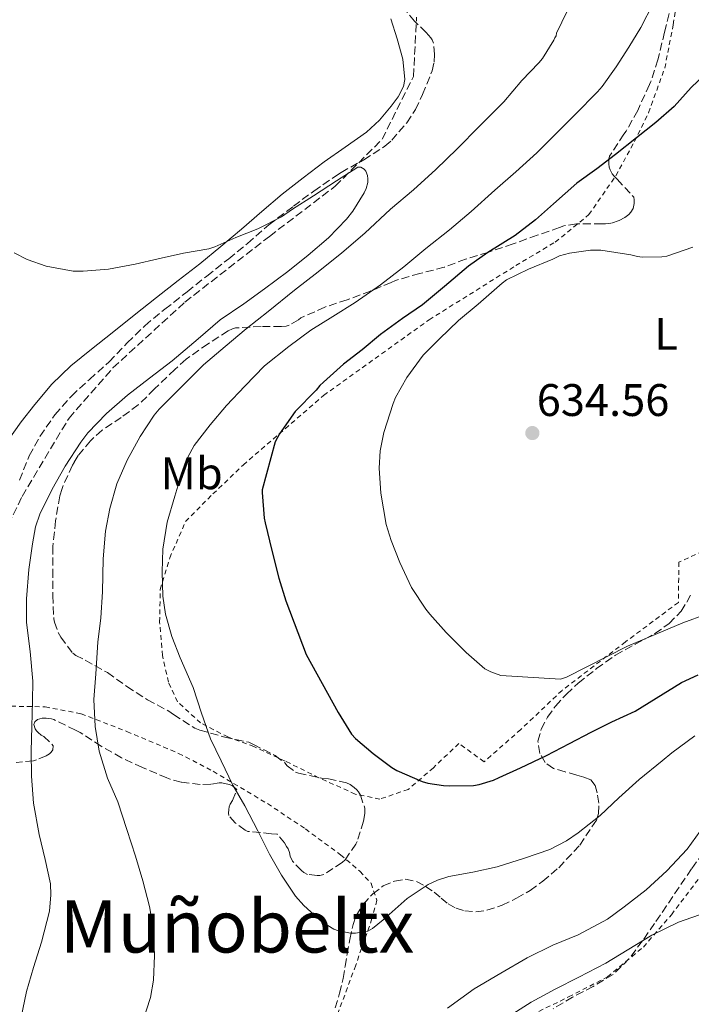
# Model space of a CAD drawing. Units: metres. Extents: x 610376 to 613810, y 4759395 to 4761764.
# Drawn here: x 612632 to 612780, y 4760129 to 4760345 of the extents above; entities that cross this region are included whole.
import ezdxf
from ezdxf.enums import TextEntityAlignment as Align

# ---------------------------------------------------------------- set-up
doc = ezdxf.new("R2010")
doc.units = ezdxf.units.M
doc.header["$MEASUREMENT"] = 0
doc.linetypes.add('DGN Style 2', pattern=[1.739922, 1.043953, -0.695969])
doc.linetypes.add('DGN Style 3', pattern=[2.435891, 1.739922, -0.695969])
for name, color, linetype, lineweight in [('Barranco lineal', 142, 'DGN Style 3', 13), ('Cota de punto acotado terreno', 7, 'Continuous', 0), ('Curva de nivel directora', 30, 'Continuous', 30), ('Curva de nivel intermedia', 30, 'Continuous', 0), ('Etiqueta de uso rústico', 92, 'Continuous', 0), ('Línea de cambio de uso (parcela vista)', 92, 'Continuous', 0), ('Punto acotado terreno (símbolo)', 7, 'Continuous', 0), ('Tela metálica o alambrada', 7, 'DGN Style 2', 0), ('Texto de Área (paraje) menor', 7, 'Continuous', 0), ('Zona arbolada', 92, 'DGN Style 3', 0)]:
    doc.layers.add(name, color=color, linetype=linetype, lineweight=lineweight)
doc.styles.add('Style-Arial', font='arial.ttf')

# ---------------------------------------------------------------- blocks, each defined once
blk = doc.blocks.new('5PATER')
at = {"layer": 'Punto acotado terreno (símbolo)', "linetype": 'Continuous', "lineweight": 0}
h = blk.add_hatch(color=51, dxfattribs=at)
edge = h.paths.add_edge_path()
edge.add_ellipse((0, 0), major_axis=(-0.11, -0.111), ratio=0.999422, start_angle=0, end_angle=360)

msp = doc.modelspace()

# ---------------------------------------------------------------- linework, layer by layer
at = {"layer": 'Barranco lineal', "color": 142, "linetype": 'DGN Style 3', "lineweight": 13}
msp.add_polyline3d([(612624.35, 4760223.22, 607.73), (612632.6, 4760240.43, 609.16), (612642.92, 4760257.64, 609.07), (612652.56, 4760268.65, 608.81), (612668.38, 4760283.11, 608.22), (612686.96, 4760297.56, 609.5), (612701.41, 4760308.57, 609.91), (612711.73, 4760318.9, 611.19), (612718.61, 4760332.67, 612.36), (612719.3, 4760345.74, 611.89)], dxfattribs=at)
at = {"layer": 'Curva de nivel directora', "color": 30, "linetype": 'Continuous', "lineweight": 30, "elevation": 625, "flags": 128}
for points in [[(612783.95, 4760334.39), (612779.63, 4760330.25), (612775.87, 4760326.07), (612771.9, 4760322.59), (612767.63, 4760319.23), (612763, 4760315.55), (612758.92, 4760312.39), (612754.52, 4760309.24), (612749.36, 4760304.73), (612745.44, 4760301.16), (612741, 4760297.74), (612734.94, 4760294.04), (612730.73, 4760291), (612725.45, 4760286.52), (612720.6, 4760282.52), (612716.19, 4760279.48), (612711.4, 4760275.99), (612707.34, 4760272.65), (612703.27, 4760269.47), (612698.86, 4760265.5), (612698.07, 4760264.79), (612697.24, 4760263.8), (612692.62, 4760259.07), (612689.15, 4760254.2), (612688.25, 4760252.41), (612685.39, 4760241.87), (612685.39, 4760241.32), (612685.77, 4760235.66), (612686.01, 4760234.59), (612687.51, 4760228.51), (612689.05, 4760222.46), (612690.57, 4760217.48), (612695.05, 4760205.72), (612702.09, 4760192.92), (612704.98, 4760188.17), (612705.9, 4760187.21), (612709.78, 4760183.91), (612713.85, 4760180.84), (612714.95, 4760180.23), (612720.52, 4760177.79), (612721.8, 4760177.4), (612725.21, 4760176.89), (612726.55, 4760176.86), (612731.8, 4760176.92), (612733.08, 4760177.13), (612736.17, 4760178.12), (612737.43, 4760178.65), (612742.14, 4760180.83), (612747.88, 4760183.53), (612752.92, 4760186.17), (612757.7, 4760188.65), (612762.18, 4760190.89), (612767.37, 4760193.27)], [(612767.37, 4760193.27), (612771.93, 4760196.07), (612777.53, 4760199.55), (612781.18, 4760201.23)]]:
    msp.add_lwpolyline(points, dxfattribs=at)
at = {"layer": 'Curva de nivel intermedia', "color": 30, "linetype": 'Continuous', "lineweight": 0, "flags": 128}
for points, elevation in [([(612752.36, 4760347.07), (612750.04, 4760342.19), (612749.95, 4760341.59), (612749.68, 4760341.16), (612749.47, 4760340.7), (612746.94, 4760336.62), (612746.14, 4760335.69), (612742.43, 4760331.79), (612738.48, 4760327.15), (612733.12, 4760321.75), (612728.25, 4760316.81), (612723.55, 4760312.22), (612718.65, 4760307.79), (612713.6, 4760303.53), (612707.93, 4760298.3), (612702.86, 4760293.95), (612697.69, 4760289.8), (612692.44, 4760285.74), (612686.67, 4760281.02), (612681.87, 4760277.23), (612677.27, 4760273.37), (612672.49, 4760269.35), (612667.24, 4760264.12), (612662.76, 4760259.63), (612661.63, 4760258.27), (612658.52, 4760253.59), (612655.69, 4760248.36), (612653.43, 4760243.18), (612651.88, 4760237.8), (612650.92, 4760232.76), (612650.39, 4760226.71), (612650.31, 4760219.43), (612649.88, 4760213.74), (612649.27, 4760208.43), (612648.84, 4760201.47), (612648.39, 4760195.83), (612648.67, 4760189.91), (612649.56, 4760184.44), (612651.37, 4760178.51), (612653.64, 4760173.31), (612655.64, 4760167.27), (612657.56, 4760161.4), (612659.13, 4760155.96), (612660.63, 4760150.3), (612661.5, 4760145.26), (612661.72, 4760139.55), (612661.48, 4760134.12), (612660.81, 4760130.35), (612659.14, 4760125.15)], 615), ([(612771.32, 4760348.73), (612768.6, 4760343.42), (612765.92, 4760339.13), (612763.13, 4760334.83), (612760.09, 4760330.47), (612759.04, 4760329.32), (612754.17, 4760324.36), (612750.16, 4760320.35), (612745.71, 4760315.93), (612741.08, 4760311.72), (612736.46, 4760307.71), (612731.31, 4760303), (612726.51, 4760299), (612721.34, 4760294.87), (612716.51, 4760290.84), (612711.34, 4760286.94), (612705.77, 4760283.03), (612700.87, 4760279.93), (612696.04, 4760276.97), (612691.23, 4760273.4), (612685.91, 4760269.08), (612681.53, 4760264.67), (612677.55, 4760260.39), (612673.93, 4760256.19), (612670.43, 4760251.58), (612669.05, 4760249.05), (612667.72, 4760245.59), (612666.15, 4760240.49), (612664.49, 4760234.75), (612663.56, 4760228.86), (612663.4, 4760223.83), (612663.51, 4760218.49), (612664.09, 4760214.55), (612665.5, 4760209.67), (612667.32, 4760204.97), (612670.19, 4760198.46), (612672.01, 4760192.79), (612673.99, 4760187.18), (612676.38, 4760182.33), (612678.92, 4760177), (612681.58, 4760172.44), (612684.44, 4760166.92), (612687, 4760161.82), (612689.59, 4760157.24), (612692.71, 4760152.62), (612694.52, 4760150.55), (612698.49, 4760146.94), (612701.11, 4760145.37)], 620), ([(612630.83, 4760293.95), (612633.72, 4760292.47), (612637.9, 4760291.03), (612643.82, 4760289.91), (612646.01, 4760289.91), (612651.58, 4760290.35), (612657.42, 4760291.48), (612662.48, 4760292.59), (612668.08, 4760293.87), (612673.68, 4760294.84), (612674.94, 4760295.29), (612679.55, 4760297.29), (612684.41, 4760299.24), (612689.64, 4760301.88), (612692.06, 4760303.55), (612696.67, 4760306.47), (612701.68, 4760309.74), (612706.4, 4760312.75), (612707.02, 4760312.73), (612707.77, 4760312.36), (612708.12, 4760311.88), (612708.51, 4760310.97), (612708.62, 4760310.23), (612708.59, 4760309.43), (612708.19, 4760308.09), (612707.76, 4760307.11), (612705.32, 4760303.13), (612703.92, 4760301.35), (612699.95, 4760297.24), (612695.48, 4760293.43), (612690.97, 4760289.87), (612685.9, 4760286.04), (612681.32, 4760282.76), (612676.17, 4760279.21), (612671.29, 4760275.05), (612665.61, 4760270.22), (612660.62, 4760266.43), (612655.8, 4760262.67), (612651.15, 4760258.65), (612647.07, 4760254.41), (612645.51, 4760252.33), (612642.11, 4760247.07), (612639.21, 4760242.04), (612636.49, 4760236.52), (612635.58, 4760233.72), (612634.92, 4760230.03), (612634.07, 4760224.39), (612633.55, 4760217.93), (612633.55, 4760212.7), (612634.35, 4760206.35), (612635, 4760199.87), (612634.91, 4760195.45), (612634.73, 4760189.88), (612634.6, 4760184.43), (612634.65, 4760179), (612635.08, 4760173.05), (612636.38, 4760166.12), (612637.66, 4760160.62)], 610), ([(612780.02, 4760295.19), (612774.26, 4760293.24), (612773.22, 4760293.08), (612768.9, 4760292.97), (612767.86, 4760293.11), (612766.36, 4760293.51), (612759.82, 4760294.51), (612758.65, 4760294.51), (612757.5, 4760294.51), (612752.9, 4760293.9), (612750.74, 4760293.29), (612749.26, 4760292.55), (612743.93, 4760290.39), (612739.03, 4760287.99), (612738.09, 4760287.27), (612732.84, 4760282.63), (612728.49, 4760279.1), (612724.37, 4760275.08), (612720.77, 4760271.45), (612717.14, 4760266.54), (612714.66, 4760262.17), (612714.15, 4760260.86), (612712.09, 4760254.46), (612711.32, 4760250.41), (612711.11, 4760246.65), (612711.48, 4760241.16), (612712.58, 4760234.27), (612713.7, 4760230.75), (612715.59, 4760225.88), (612718.15, 4760220.4), (612721.3, 4760215.63), (612722.23, 4760214.56), (612725.81, 4760210.51), (612730.18, 4760206.14), (612734.28, 4760202.57), (612735.61, 4760201.88), (612737.85, 4760201.05), (612750.92, 4760200.27), (612752.28, 4760200.73), (612765.67, 4760207.53), (612777.81, 4760212.63), (612783, 4760214.59)], 630), ([(612701.11, 4760145.37), (612702.15, 4760145.02), (612704.79, 4760144.49), (612705.88, 4760144.47), (612708.57, 4760144.91), (612709.58, 4760145.5), (612711.96, 4760147.42), (612717.22, 4760152.06), (612721.85, 4760155.18), (612723.86, 4760156.14), (612726.42, 4760156.91), (612731.66, 4760157.88), (612737.03, 4760159.03), (612743, 4760160.95), (612748.58, 4760162.84), (612752.22, 4760164.73), (612754.82, 4760166.54), (612759.62, 4760170.35), (612763.72, 4760174.2), (612768.22, 4760178.25), (612773.3, 4760182.3), (612775.38, 4760184.06), (612780.46, 4760187.83)], 620), ([(612726.06, 4760128.03), (612731.99, 4760132.25), (612737.82, 4760135.71), (612743.58, 4760139.05), (612749.21, 4760141.8), (612754.79, 4760144.12), (612761.22, 4760147.58), (612764.9, 4760150.23), (612769.74, 4760153.96), (612774.33, 4760158.14), (612778.79, 4760162.94), (612782.58, 4760168.22)], 615), ([(612637.66, 4760160.62), (612638.86, 4760155.32), (612638.95, 4760152.91), (612638.6, 4760149.31), (612636.9, 4760142.48), (612635.08, 4760136.91), (612633.56, 4760131.66), (612632.39, 4760126.01)], 610), ([(612738.82, 4760125.71), (612744.5, 4760129.34), (612749.75, 4760132.17), (612754.98, 4760134.79), (612760.87, 4760137.91), (612765.61, 4760140.76), (612770.97, 4760144.06), (612776.87, 4760146.91), (612782.95, 4760149.02)], 610)]:
    msp.add_lwpolyline(points, dxfattribs=dict(at, elevation=elevation))
at = {"layer": 'Línea de cambio de uso (parcela vista)', "color": 92, "linetype": 'Continuous', "lineweight": 0}
msp.add_polyline3d([(612629.57, 4760252.78, 606.99), (612632.37, 4760256.8, 606.97), (612635.42, 4760260.6, 606.94), (612639.17, 4760265.07, 606.94), (612643.3, 4760269.14, 606.94), (612647.83, 4760272.76, 606.97), (612652.37, 4760276.34, 607.12), (612657.27, 4760280.23, 607.79), (612662.18, 4760284.12, 608.61), (612666.92, 4760287.84, 609.11), (612671.65, 4760291.56, 609.6), (612676.27, 4760295.33, 610.29), (612680.85, 4760299.16, 610.93), (612685.32, 4760303, 610.91), (612689.79, 4760306.82, 610.82), (612694.36, 4760310.41, 611.1), (612699.02, 4760313.9, 611.38), (612703.63, 4760317.16, 611.62), (612708.26, 4760320.42, 611.87), (612711.14, 4760323.06, 612.23), (612713.71, 4760326.15, 612.61), (612715.26, 4760328.24, 612.72), (612716.39, 4760330.46, 612.78), (612716.69, 4760332.02, 612.8), (612716.25, 4760336.52, 612.81), (612715.04, 4760340.98, 612.82), (612713.67, 4760345.37, 612.83)], dxfattribs=at)
at = {"layer": 'Tela metálica o alambrada', "color": 7, "linetype": 'DGN Style 2', "lineweight": 0}
for points in [[(612799.6, 4760236.39, 635.79), (612776.93, 4760225.99, 633.86), (612776.85, 4760217.14, 633.34), (612765.21, 4760208.47, 631.25), (612751.28, 4760197.82, 629.66), (612742.22, 4760189.22, 628.69), (612734.13, 4760182.15, 627.71), (612728.59, 4760186.15, 628.02), (612722.99, 4760180.82, 626.8), (612717.47, 4760176.07, 626.02), (612711.21, 4760173.93, 624.82), (612705.82, 4760175.02, 624.51), (612697.82, 4760178.63, 623.28), (612690.45, 4760182.28, 623.07), (612683.55, 4760185.46, 622.06), (612677.84, 4760187.58, 621.23), (612671.84, 4760190.65, 620.83), (612666.77, 4760195.32, 620.19), (612664.77, 4760199.64, 620.18), (612663.45, 4760205.45, 620.18), (612662.83, 4760212.82, 620.18), (612662.97, 4760219.98, 620.54), (612665.05, 4760226.92, 621.25), (612668.53, 4760234.92, 622.66), (612674.54, 4760240.97, 623.07), (612681.23, 4760247.34, 623.14), (612698.88, 4760262.62, 625.71), (612722.06, 4760279.24, 629.47), (612741.09, 4760291.13, 630.8), (612749.76, 4760296.31, 630.3), (612757.17, 4760302.33, 629.49), (612763.07, 4760310.86, 628.51), (612767.18, 4760318.39, 628.37), (612770.29, 4760324.71, 627.02), (612773.84, 4760334.55, 625.66), (612775.7, 4760344.07, 624.43), (612777.89, 4760359.02, 620.56)], [(612630.19, 4760194.34, 608.16), (612637.65, 4760194.19, 609.92), (612645.6, 4760192.67, 612.63), (612655.63, 4760188.78, 615.15), (612667.01, 4760183.98, 617.44), (612674.61, 4760180.03, 619.04), (612686.54, 4760172.93, 620.27), (612694.89, 4760167.36, 620.66), (612702.57, 4760161.71, 620.68), (612706.85, 4760158.08, 620.68), (612709.29, 4760155.42, 620.56), (612710.59, 4760151.7, 620.15), (612709.49, 4760147.68, 619.76), (612705.92, 4760137.41, 619.15), (612701.61, 4760125.76, 617.63)], [(612744.59, 4760126.54, 607.75), (612752.72, 4760130.46, 608.37), (612761.23, 4760134.86, 608.37), (612769.13, 4760141.42, 608.42), (612775.31, 4760148.51, 608.66), (612781.25, 4760156.4, 609.17)]]:
    msp.add_polyline3d(points, dxfattribs=at)
at = {"layer": 'Zona arbolada', "color": 92, "linetype": 'DGN Style 3', "lineweight": 0}
for points in [[(612775.35, 4760348.86, 625.68), (612773.79, 4760342.45, 626.69), (612772.35, 4760336.38, 627.38), (612770.78, 4760331.57, 627.44), (612770.46, 4760330.9, 627.44), (612767.89, 4760325.2, 627.44), (612765.39, 4760320.7, 627.44), (612764.86, 4760320.03, 627.46), (612761.73, 4760315.2, 628.15), (612761.57, 4760314.51, 628.26), (612761.54, 4760313.47, 628.42), (612761.63, 4760312.8, 628.53), (612761.82, 4760312.16, 628.63), (612762.29, 4760311.28, 628.72), (612762.69, 4760310.77, 628.87), (612763.38, 4760310.11, 629.15), (612767.07, 4760306.16, 630.9), (612767.14, 4760305.6, 631.03), (612767.12, 4760304.75, 631.23), (612766.88, 4760303.68, 631.44), (612766.38, 4760302.88, 631.6), (612765.94, 4760302.4, 631.71), (612765.1, 4760301.74, 631.79), (612763.79, 4760301.06, 631.79), (612761.98, 4760300.43, 631.79), (612760.83, 4760300.29, 631.79), (612760.03, 4760300.29, 631.79), (612754.43, 4760300.29, 631.79), (612751.65, 4760299.87, 631.78), (612750.72, 4760299.49, 631.73), (612745.79, 4760297.82, 631.39), (612740.51, 4760295.9, 631.09), (612734.99, 4760294.05, 630.99), (612730.06, 4760292.58, 630.31), (612725.39, 4760290.77, 629.06), (612720.03, 4760289.41, 627.92), (612714.64, 4760287.86, 626.82), (612713.74, 4760287.46, 626.64), (612709.18, 4760285.54, 625.79), (612704.05, 4760283.62, 624.75), (612699.12, 4760282.02, 623.51), (612693.87, 4760279.63, 622.64), (612693.34, 4760279.23, 622.61), (612691.33, 4760278.08, 622.34), (612690.64, 4760277.86, 622.21), (612689.58, 4760277.73, 621.94), (612685.15, 4760277.74, 620.63), (612679.54, 4760277.46, 619.33), (612678.86, 4760277.25, 619.27), (612677.9, 4760276.78, 619.14), (612673.47, 4760273.97, 618.11), (612668.64, 4760270.56, 617.09), (612666.19, 4760268.32, 616.79), (612661.74, 4760264.03, 616.05), (612658.14, 4760260.54, 615.62), (612654.4, 4760257.79, 614.87), (612650.21, 4760254.99, 613.94), (612647.65, 4760252.67, 613.57), (612644.93, 4760249.42, 613.43), (612644.02, 4760247.89, 613.43), (612643.66, 4760247.26, 613.43), (612641.38, 4760242.19, 613.43), (612640.88, 4760240.54, 613.43), (612639.94, 4760235.04, 613.43), (612639.39, 4760229.41, 613.43), (612639.37, 4760224.29, 613.59), (612639.33, 4760218.66, 613.73), (612639.57, 4760213.5, 614.1), (612639.71, 4760212.82, 614.23), (612640.53, 4760210.5, 614.8), (612641.09, 4760209.47, 615.04), (612643.73, 4760205.97, 615.97), (612644.4, 4760205.5, 616.11), (612646.49, 4760204.43, 616.55), (612651.37, 4760201.71, 617.95), (612655.65, 4760198.69, 619.23), (612660.17, 4760195.74, 620.59), (612664.88, 4760193.25, 621.84), (612665.9, 4760192.51, 622.07), (612670.54, 4760189.52, 623.32), (612671.68, 4760189.1, 623.57), (612677.15, 4760187.52, 624.8), (612682.4, 4760186.42, 626.21), (612683.47, 4760185.94, 626.31), (612688.24, 4760183.47, 626.27), (612690.33, 4760181.89, 626.27), (612690.89, 4760181.26, 626.27), (612692.67, 4760179.84, 626.35), (612693.36, 4760179.62, 626.39), (612698.43, 4760178.53, 626.74), (612699.93, 4760178.4, 626.82), (612703.9, 4760177.5, 626.83), (612704.67, 4760177.14, 626.83), (612705.6, 4760176.51, 626.83), (612706.19, 4760175.94, 626.83), (612706.53, 4760175.5, 626.83), (612706.94, 4760174.78, 626.83), (612707.93, 4760171.97, 626.83), (612707.9, 4760170.78, 626.83), (612707.61, 4760169.09, 626.83), (612706.22, 4760164.61, 626.83), (612705.95, 4760164.05, 626.83), (612703.6, 4760160.61, 626.77), (612702.94, 4760160.03, 626.71), (612698.93, 4760157.33, 626.37), (612698.03, 4760157.12, 626.27), (612697.44, 4760157.12, 626.21), (612695.34, 4760157.39, 625.91), (612694.51, 4760157.82, 625.76), (612694, 4760158.21, 625.67), (612692, 4760160.29, 625.2), (612691.52, 4760161.36, 625.14), (612691.37, 4760162.18, 625.19), (612691.05, 4760163.02, 625.23), (612690.69, 4760163.52, 625.23), (612690.27, 4760164.3, 625.23), (612688.67, 4760166.21, 625.23), (612687.42, 4760166.32, 625.23), (612682.19, 4760166.83, 624.53), (612681.65, 4760167.12, 624.39), (612679.41, 4760168.72, 623.97), (612678.05, 4760170.29, 623.92), (612677.98, 4760170.8, 623.94), (612678.01, 4760171.65, 624), (612678.13, 4760172.24, 624.03), (612678.35, 4760172.83, 624.07), (612678.85, 4760173.63, 624.07), (612679.82, 4760176.06, 624.07), (612678.77, 4760176.9, 624.05), (612678.14, 4760177.17, 624.02), (612676.49, 4760177.5, 623.89), (612675.92, 4760177.49, 623.81), (612674.09, 4760177.2, 623.44), (612671.76, 4760177.15, 623.03), (612667.53, 4760177.63, 622.66), (612665.13, 4760178.27, 622.08), (612664.43, 4760178.59, 621.89), (612659.04, 4760180.9, 620.37), (612654.48, 4760183.02, 619.32), (612650, 4760185.54, 618.2), (612645.34, 4760188.59, 617.15), (612644.35, 4760189.06, 616.99), (612639.61, 4760191.39, 616.85), (612639.1, 4760191.57, 616.8), (612637.9, 4760191.71, 616.63), (612637.01, 4760191.7, 616.48), (612636.03, 4760191.44, 616.32), (612635.42, 4760190.9, 616.2), (612635.2, 4760190.35, 616.11), (612635.45, 4760189.34, 616.1), (612635.74, 4760188.93, 616.1), (612636.11, 4760188.54, 616.1), (612636.81, 4760188, 616.1), (612637.36, 4760187.71, 616.1), (612639.47, 4760185.66, 615.89), (612639.36, 4760184.78, 615.78), (612638.99, 4760184.22, 615.73), (612638.61, 4760183.9, 615.7), (612637.87, 4760183.46, 615.67), (612635.79, 4760182.53, 615.56), (612635.09, 4760182.35, 615.51), (612631.28, 4760181.94, 615.04)], [(612632.05, 4760244.02, 613.28), (612634.16, 4760249.36, 613.47), (612636.54, 4760253.62, 614.03), (612639.82, 4760258.37, 614.88), (612643.47, 4760262.48, 615.46), (612647.39, 4760266.14, 615.54), (612651.74, 4760269.97, 616), (612655.71, 4760274.14, 616.64), (612659.58, 4760277.94, 617.2), (612663.97, 4760281.55, 617.81), (612668.85, 4760285.39, 618.2), (612673.22, 4760288.85, 618.2), (612678.02, 4760292.62, 618.2), (612682.13, 4760296.03, 618.2), (612686.83, 4760300.06, 618.26), (612692.22, 4760304.18, 618.59), (612696.72, 4760307.5, 619.32), (612701.7, 4760310.94, 619.95), (612702.69, 4760311.6, 619.97), (612707.74, 4760314.38, 619.95), (612712.32, 4760317.36, 619.92), (612713.84, 4760318.69, 619.83), (612717.15, 4760322.53, 619.67), (612719.07, 4760325.41, 619.6), (612720.62, 4760328.72, 619.59), (612722.72, 4760333.9, 619.35), (612723.17, 4760335.84, 619.25), (612723.25, 4760337.57, 619.15), (612722.99, 4760339.98, 618.96), (612722.69, 4760340.74, 618.88), (612722.4, 4760341.2, 618.8), (612721.43, 4760342.38, 618.63), (612718.83, 4760344.82, 618.31), (612715.83, 4760348.51, 618.31)], [(612639.82, 4760258.37, 614.88), (612643.47, 4760262.48, 615.46), (612647.39, 4760266.14, 615.54), (612651.74, 4760269.97, 616), (612655.71, 4760274.14, 616.64), (612659.58, 4760277.94, 617.2), (612663.97, 4760281.55, 617.81), (612668.85, 4760285.39, 618.2), (612673.22, 4760288.85, 618.2), (612678.02, 4760292.62, 618.2), (612682.13, 4760296.03, 618.2), (612686.83, 4760300.06, 618.26), (612692.22, 4760304.18, 618.59), (612696.72, 4760307.5, 619.32), (612701.7, 4760310.94, 619.95), (612702.69, 4760311.6, 619.97), (612707.74, 4760314.38, 619.95), (612712.32, 4760317.36, 619.92), (612713.84, 4760318.69, 619.83), (612717.15, 4760322.53, 619.67), (612719.07, 4760325.41, 619.6), (612720.62, 4760328.72, 619.59), (612722.72, 4760333.9, 619.35), (612723.17, 4760335.84, 619.25), (612723.25, 4760337.57, 619.15), (612722.99, 4760339.98, 618.96), (612722.69, 4760340.74, 618.88), (612722.4, 4760341.2, 618.8), (612721.43, 4760342.38, 618.63), (612718.83, 4760344.82, 618.31), (612715.83, 4760348.51, 618.31)], [(612775.35, 4760348.86, 625.68), (612773.79, 4760342.45, 626.69), (612772.35, 4760336.38, 627.38), (612770.78, 4760331.57, 627.44), (612770.46, 4760330.9, 627.44), (612767.89, 4760325.2, 627.44), (612765.39, 4760320.7, 627.44), (612764.86, 4760320.03, 627.46), (612761.73, 4760315.2, 628.15), (612761.57, 4760314.51, 628.26), (612761.54, 4760313.47, 628.42), (612761.63, 4760312.8, 628.53), (612761.82, 4760312.16, 628.63), (612762.29, 4760311.28, 628.72), (612762.69, 4760310.77, 628.87), (612763.38, 4760310.11, 629.15), (612767.07, 4760306.16, 630.9), (612767.14, 4760305.6, 631.03), (612767.12, 4760304.75, 631.23), (612766.88, 4760303.68, 631.44), (612766.38, 4760302.88, 631.6), (612765.94, 4760302.4, 631.71), (612765.1, 4760301.74, 631.79), (612763.79, 4760301.06, 631.79), (612761.98, 4760300.43, 631.79), (612760.83, 4760300.29, 631.79), (612760.03, 4760300.29, 631.79), (612754.43, 4760300.29, 631.79), (612751.65, 4760299.87, 631.78), (612750.72, 4760299.49, 631.73), (612745.79, 4760297.82, 631.39), (612740.51, 4760295.9, 631.09), (612734.99, 4760294.05, 630.99), (612730.06, 4760292.58, 630.31), (612725.39, 4760290.77, 629.06), (612720.03, 4760289.41, 627.92), (612714.64, 4760287.86, 626.82), (612713.74, 4760287.46, 626.64), (612709.18, 4760285.54, 625.79), (612704.05, 4760283.62, 624.75), (612699.12, 4760282.02, 623.51), (612693.87, 4760279.63, 622.64), (612693.34, 4760279.23, 622.61), (612691.33, 4760278.08, 622.34), (612690.64, 4760277.86, 622.21), (612689.58, 4760277.73, 621.94)], [(612689.58, 4760277.73, 621.94), (612685.15, 4760277.74, 620.63), (612679.54, 4760277.46, 619.33), (612678.86, 4760277.25, 619.27), (612677.9, 4760276.78, 619.14), (612673.47, 4760273.97, 618.11), (612668.64, 4760270.56, 617.09), (612666.19, 4760268.32, 616.79), (612661.74, 4760264.03, 616.05), (612658.14, 4760260.54, 615.62), (612654.4, 4760257.79, 614.87), (612650.21, 4760254.99, 613.94), (612647.65, 4760252.67, 613.57), (612644.93, 4760249.42, 613.43), (612644.02, 4760247.89, 613.43), (612643.66, 4760247.26, 613.43), (612641.38, 4760242.19, 613.43), (612640.88, 4760240.54, 613.43), (612639.94, 4760235.04, 613.43), (612639.39, 4760229.41, 613.43), (612639.37, 4760224.29, 613.59), (612639.33, 4760218.66, 613.73), (612639.57, 4760213.5, 614.1), (612639.71, 4760212.82, 614.23), (612640.53, 4760210.5, 614.8), (612641.09, 4760209.47, 615.04), (612643.73, 4760205.97, 615.97), (612644.4, 4760205.5, 616.11), (612646.49, 4760204.43, 616.55), (612651.37, 4760201.71, 617.95), (612655.65, 4760198.69, 619.23), (612660.17, 4760195.74, 620.59), (612664.88, 4760193.25, 621.84), (612665.9, 4760192.51, 622.07), (612670.54, 4760189.52, 623.32), (612671.68, 4760189.1, 623.57), (612677.15, 4760187.52, 624.8), (612682.4, 4760186.42, 626.21), (612683.47, 4760185.94, 626.31), (612688.24, 4760183.47, 626.27), (612690.33, 4760181.89, 626.27), (612690.89, 4760181.26, 626.27), (612692.67, 4760179.84, 626.35), (612693.36, 4760179.62, 626.39), (612698.43, 4760178.53, 626.74), (612699.93, 4760178.4, 626.82), (612703.9, 4760177.5, 626.83), (612704.67, 4760177.14, 626.83), (612705.6, 4760176.51, 626.83), (612706.19, 4760175.94, 626.83), (612706.53, 4760175.5, 626.83), (612706.94, 4760174.78, 626.83), (612707.93, 4760171.97, 626.83), (612707.9, 4760170.78, 626.83), (612707.61, 4760169.09, 626.83), (612706.22, 4760164.61, 626.83), (612705.95, 4760164.05, 626.83), (612703.6, 4760160.61, 626.77), (612702.94, 4760160.03, 626.71), (612698.93, 4760157.33, 626.37), (612698.03, 4760157.12, 626.27), (612697.44, 4760157.12, 626.21), (612695.34, 4760157.39, 625.91), (612694.51, 4760157.82, 625.76), (612694, 4760158.21, 625.67), (612692, 4760160.29, 625.2), (612691.52, 4760161.36, 625.14), (612691.37, 4760162.18, 625.19), (612691.05, 4760163.02, 625.23), (612690.69, 4760163.52, 625.23), (612690.27, 4760164.3, 625.23), (612688.67, 4760166.21, 625.23), (612687.42, 4760166.32, 625.23), (612682.19, 4760166.83, 624.53), (612681.65, 4760167.12, 624.39), (612679.41, 4760168.72, 623.97), (612678.05, 4760170.29, 623.92), (612677.98, 4760170.8, 623.94), (612678.01, 4760171.65, 624), (612678.13, 4760172.24, 624.03), (612678.35, 4760172.83, 624.07), (612678.85, 4760173.63, 624.07), (612679.82, 4760176.06, 624.07), (612678.77, 4760176.9, 624.05), (612678.14, 4760177.17, 624.02), (612676.49, 4760177.5, 623.89), (612675.92, 4760177.49, 623.81), (612674.09, 4760177.2, 623.44), (612671.76, 4760177.15, 623.03), (612667.53, 4760177.63, 622.66), (612665.13, 4760178.27, 622.08), (612664.43, 4760178.59, 621.89), (612659.04, 4760180.9, 620.37), (612654.48, 4760183.02, 619.32), (612650, 4760185.54, 618.2), (612645.34, 4760188.59, 617.15), (612644.35, 4760189.06, 616.99), (612639.61, 4760191.39, 616.85), (612639.1, 4760191.57, 616.8), (612637.9, 4760191.71, 616.63), (612637.01, 4760191.7, 616.48)], [(612632.05, 4760244.02, 613.28), (612634.16, 4760249.36, 613.47), (612636.54, 4760253.62, 614.03), (612639.82, 4760258.37, 614.88)], [(612701.39, 4760128.05, 621.62), (612702.38, 4760131.27, 621.96), (612703.15, 4760134.53, 622.4), (612703.61, 4760137.19, 622.84), (612704.04, 4760139.86, 623.25), (612704.64, 4760143.11, 623.63), (612705.33, 4760146.37, 623.99), (612705.96, 4760148.24, 624.24), (612707.53, 4760150.77, 624.65), (612709.66, 4760153.12, 624.96), (612711.93, 4760154.85, 624.8), (612714.45, 4760155.92, 624.31), (612716.88, 4760156.3, 623.91), (612719.26, 4760155.82, 623.52), (612721.27, 4760154.76, 623.2), (612723.15, 4760153.49, 622.87), (612724.67, 4760152.18, 622.52), (612726.22, 4760150.9, 622.16), (612727.98, 4760149.94, 621.77), (612729.89, 4760149.36, 621.41), (612732.33, 4760149.14, 621.31), (612734.77, 4760149.5, 621.43), (612738.09, 4760150.64, 621.52), (612741.29, 4760152.13, 621.76), (612744.25, 4760153.87, 622.22), (612747.05, 4760155.87, 622.71), (612750.55, 4760158.85, 623.34), (612755.15, 4760163.8, 624.3), (612758.81, 4760169.31, 625.3), (612759.31, 4760170.74, 625.62), (612759.36, 4760173.06, 626.33), (612758.97, 4760175.31, 627.2), (612758.57, 4760176.95, 628.11), (612757.57, 4760178.14, 629.03), (612756.06, 4760178.73, 629.65), (612754.48, 4760179.22, 629.94), (612751.92, 4760179.91, 629.96), (612749.36, 4760180.67, 629.97), (612747.56, 4760181.98, 629.98), (612746.38, 4760183.95, 629.99), (612745.98, 4760186.66, 629.94), (612746.69, 4760189.31, 630.05), (612748.06, 4760191.94, 630.42), (612749.81, 4760194.37, 630.8), (612752.23, 4760196.98, 631.25), (612754.83, 4760199.39, 631.7), (612758.84, 4760202.59, 632.09), (612763.02, 4760205.55, 632.34), (612767.32, 4760207.94, 632.66), (612771.66, 4760210.29, 633.01), (612774.78, 4760212.47, 633.36), (612777.42, 4760215.18, 633.73), (612778.68, 4760217.18, 633.93), (612779.79, 4760219.23, 634.13)], [(612745.98, 4760186.66, 629.94), (612746.69, 4760189.31, 630.05), (612748.06, 4760191.94, 630.42), (612749.81, 4760194.37, 630.8), (612752.23, 4760196.98, 631.25), (612754.83, 4760199.39, 631.7), (612758.84, 4760202.59, 632.09), (612763.02, 4760205.55, 632.34), (612767.32, 4760207.94, 632.66), (612771.66, 4760210.29, 633.01), (612774.78, 4760212.47, 633.36), (612777.42, 4760215.18, 633.73), (612778.68, 4760217.18, 633.93), (612779.79, 4760219.23, 634.13)], [(612637.01, 4760191.7, 616.48), (612636.03, 4760191.44, 616.32), (612635.42, 4760190.9, 616.2), (612635.2, 4760190.35, 616.11), (612635.45, 4760189.34, 616.1), (612635.74, 4760188.93, 616.1), (612636.11, 4760188.54, 616.1), (612636.81, 4760188, 616.1), (612637.36, 4760187.71, 616.1), (612639.47, 4760185.66, 615.89), (612639.36, 4760184.78, 615.78), (612638.99, 4760184.22, 615.73), (612638.61, 4760183.9, 615.7), (612637.87, 4760183.46, 615.67), (612635.79, 4760182.53, 615.56), (612635.09, 4760182.35, 615.51), (612631.28, 4760181.94, 615.04)], [(612701.39, 4760128.05, 621.62), (612702.38, 4760131.27, 621.96), (612703.15, 4760134.53, 622.4), (612703.61, 4760137.19, 622.84), (612704.04, 4760139.86, 623.25), (612704.64, 4760143.11, 623.63), (612705.33, 4760146.37, 623.99), (612705.96, 4760148.24, 624.24), (612707.53, 4760150.77, 624.65), (612709.66, 4760153.12, 624.96), (612711.93, 4760154.85, 624.8), (612714.45, 4760155.92, 624.31), (612716.88, 4760156.3, 623.91), (612719.26, 4760155.82, 623.52), (612721.27, 4760154.76, 623.2), (612723.15, 4760153.49, 622.87), (612724.67, 4760152.18, 622.52), (612726.22, 4760150.9, 622.16), (612727.98, 4760149.94, 621.77), (612729.89, 4760149.36, 621.41), (612732.33, 4760149.14, 621.31), (612734.77, 4760149.5, 621.43), (612738.09, 4760150.64, 621.52), (612741.29, 4760152.13, 621.76), (612744.25, 4760153.87, 622.22), (612747.05, 4760155.87, 622.71), (612750.55, 4760158.85, 623.34), (612755.15, 4760163.8, 624.3), (612758.81, 4760169.31, 625.3), (612759.31, 4760170.74, 625.62), (612759.36, 4760173.06, 626.33), (612758.97, 4760175.31, 627.2), (612758.57, 4760176.95, 628.11), (612757.57, 4760178.14, 629.03), (612756.06, 4760178.73, 629.65), (612754.48, 4760179.22, 629.94), (612751.92, 4760179.91, 629.96), (612749.36, 4760180.67, 629.97), (612747.56, 4760181.98, 629.98), (612746.38, 4760183.95, 629.99), (612745.98, 4760186.66, 629.94)], [(612823.17, 4760184.1, 616.21), (612818.85, 4760184.23, 616.21), (612814.54, 4760184.05, 616.21), (612810.92, 4760183.45, 616.21), (612807.36, 4760182.45, 616.21), (612802.69, 4760180.74, 616.21), (612798.24, 4760178.5, 616.21), (612794.13, 4760175.74, 616.21), (612790.56, 4760172.4, 616.2), (612787.67, 4760168.97, 616.14), (612784.89, 4760165.47, 616.02), (612782.26, 4760162.07, 615.86), (612779.71, 4760158.61, 615.7), (612776.97, 4760154.55, 615.58), (612774.25, 4760150.48, 615.46), (612771.6, 4760146.61, 615.31), (612768.92, 4760142.77, 615.04), (612765.98, 4760138.83, 614.64), (612762.49, 4760135.38, 614.21), (612758.1, 4760132.76, 613.75), (612753.58, 4760130.38, 613.3), (612749.29, 4760127.85, 612.89)]]:
    msp.add_polyline3d(points, dxfattribs=at)

# ---------------------------------------------------------------- block references
at = {"layer": 'Punto acotado terreno (símbolo)', "color": 7, "linetype": 'Continuous', "lineweight": 0, "xscale": 10, "yscale": 10, "zscale": 10}
msp.add_blockref('5PATER', (612744.74, 4760254.35, 634.56), dxfattribs=at)

# ---------------------------------------------------------------- texts
at = {"layer": 'Cota de punto acotado terreno', "color": 7, "linetype": 'Continuous', "lineweight": 0, "style": 'Style-Arial'}
msp.add_text('634.56', height=7, dxfattribs=at).set_placement((612745.7, 4760258.1, 634.56))
at = {"layer": 'Etiqueta de uso rústico', "color": 92, "linetype": 'Continuous', "lineweight": 0, "style": 'Style-Arial'}
for s, p in [('L', (612774.13, 4760276.16, 632.2)), ('Mb', (612669.87, 4760245.5, 620.19))]:
    msp.add_text(s, height=7, dxfattribs=at).set_placement(p, align=Align.MIDDLE_CENTER)
at = {"layer": 'Texto de Área (paraje) menor', "color": 7, "linetype": 'Continuous', "lineweight": 0, "style": 'Style-Arial'}
msp.add_text('Muñobeltx', height=11.5, dxfattribs=at).set_placement((612679.83, 4760145.97, 615.64), align=Align.MIDDLE_CENTER)

doc.saveas('drawing.dxf')
